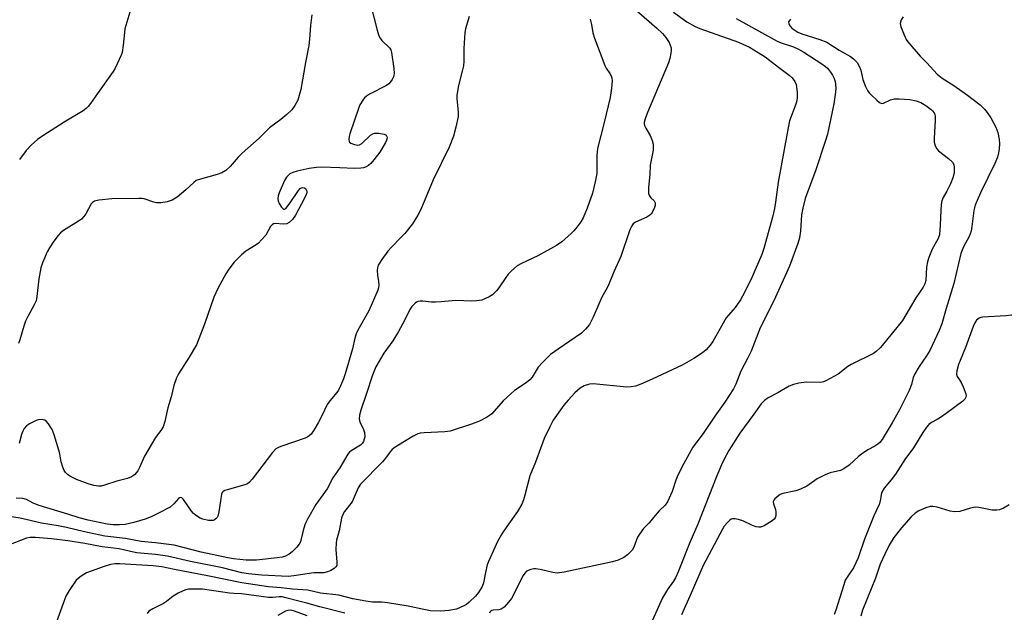
# Model space of a CAD drawing. Units: inches. Extents: x 1315757 to 1321758, y 473450 to 477450.
# Drawn here: x 1316209 to 1316514, y 476109 to 476293 of the extents above; entities that cross this region are included whole.
import ezdxf

# ---------------------------------------------------------------- set-up
doc = ezdxf.new("R2010")
doc.units = ezdxf.units.IN
doc.header["$MEASUREMENT"] = 0
doc.layers.add('Undefined', color=1, linetype='Continuous')

msp = doc.modelspace()

# ---------------------------------------------------------------- linework, layer by layer
at = {"layer": 'Undefined'}
for p, q in [((1316498.461, 476246.937, 100), (1316498.4635, 476246.9, 100)), ((1316328.427, 476199.676, 108), (1316326.5875, 476196.228, 108)), ((1316474.849, 476161.3685, 98), (1316473.8835, 476160.753, 98)), ((1316480.24, 476152.1445, 96), (1316478.9045, 476150.4095, 96))]:
    msp.add_line(p, q, dxfattribs=at)
for points, elevation in [([(1316317.01, 476301.1195), (1316320.024, 476289.373), (1316320.5485, 476287.6875), (1316320.924, 476286.9355), (1316321.4155, 476286.248), (1316323.8895, 476283.8135), (1316324.197, 476283.356), (1316324.4745, 476282.5575), (1316325.147, 476277.545), (1316325.2515, 476276.0765), (1316325.1985, 476275.5075), (1316325.0355, 476274.9575), (1316324.6585, 476274.1665), (1316324.175, 476273.4165)], 112), ([(1316244.1715, 476297.042), (1316242.0105, 476289.868), (1316241.841, 476288.732), (1316241.489, 476284.736), (1316241.1325, 476282.5085), (1316240.869, 476281.6795), (1316240.274, 476280.3165), (1316238.9845, 476277.6245), (1316238.4065, 476276.5965), (1316233.5095, 476269.8405), (1316231.3795, 476266.7005), (1316230.665, 476265.7765), (1316230.0405, 476265.1665), (1316229.1135, 476264.4545), (1316223.266, 476261.0115), (1316216.622, 476256.7825), (1316214.9645, 476255.638), (1316213.0565, 476253.8825), (1316211.4465, 476252.233), (1316209.4315, 476249.413)], 116), ([(1316299.82, 476294.1055), (1316299.4335, 476290.82), (1316299.115, 476286.657), (1316298.8825, 476284.668), (1316297.857, 476279.413), (1316296.4175, 476271.09), (1316295.468, 476267.774), (1316294.5555, 476266.0895), (1316293.5755, 476264.7865), (1316292.0315, 476263.3005), (1316290.178, 476261.7585), (1316286.737, 476259.2645), (1316283.4795, 476256.0145), (1316278.299, 476251.3795), (1316277.0625, 476250.123), (1316274.529, 476247.225), (1316273.2155, 476246.059), (1316272.0125, 476245.335), (1316270.516, 476244.744), (1316265.3365, 476243.3705), (1316264.0505, 476242.884), (1316263.2745, 476242.3455), (1316260.8305, 476240.001), (1316258.1175, 476237.7645), (1316256.6285, 476236.88), (1316255.0295, 476236.289), (1316253.117, 476236.0535), (1316251.7525, 476236.0745), (1316250.905, 476236.2655), (1316247.974, 476237.2255), (1316247.2075, 476237.3655), (1316246.322, 476237.4145), (1316237.962, 476237.249), (1316233.929, 476236.873), (1316232.576, 476236.554), (1316231.9385, 476236.1345), (1316231.581, 476235.7155), (1316229.886, 476232.6715), (1316229.27, 476231.773), (1316228.559, 476230.9685), (1316227.666, 476230.313), (1316222.9655, 476227.459), (1316222.0735, 476226.7485), (1316221.333, 476225.946), (1316219.9885, 476224.2085), (1316218.6455, 476222.1255), (1316217.984, 476220.854), (1316216.469, 476217.461), (1316216.0495, 476215.922), (1316215.4345, 476212.5415), (1316214.78, 476207.11), (1316214.513, 476205.7485), (1316213.9875, 476204.4885), (1316211.979, 476200.88), (1316211.273, 476199.4045), (1316210.7575, 476197.9155), (1316209.5075, 476193.628), (1316209.1, 476192.5175)], 114), ([(1316400.162, 476295.484), (1316406.473, 476290.045), (1316408.2535, 476288.4025), (1316409.2845, 476287.182), (1316410.2985, 476285.582), (1316410.6435, 476284.783), (1316410.8745, 476283.958), (1316410.9175, 476283.136), (1316410.8205, 476282.314), (1316410.488, 476280.666), (1316410.0835, 476279.3025), (1316403.553, 476263.9925), (1316402.848, 476262.033), (1316402.5945, 476260.913), (1316402.596, 476260.411), (1316402.713, 476259.9255), (1316403.0825, 476259.159), (1316404.4245, 476256.8755), (1316405.0535, 476255.2545), (1316405.3295, 476254.142), (1316405.3785, 476253.342), (1316405.311, 476252.2655), (1316404.4605, 476247.627), (1316404.3315, 476244.8225), (1316403.895, 476240.779), (1316403.851, 476239.6515), (1316403.9315, 476238.877), (1316404.165, 476238.17), (1316404.649, 476237.5535), (1316405.6075, 476236.6295), (1316405.9785, 476236.031), (1316405.9655, 476235.3285), (1316405.729, 476234.569), (1316405.0185, 476233.0515), (1316404.7135, 476232.5995), (1316404.3285, 476232.213), (1316403.3505, 476231.62), (1316399.8835, 476229.9965), (1316399.195, 476229.5095), (1316398.7105, 476228.8875), (1316398.1715, 476227.6345), (1316395.343, 476219.448), (1316393.171, 476214.6885), (1316391.6595, 476210.8315), (1316391.138, 476209.767), (1316389.438, 476206.879), (1316386.8065, 476200.677), (1316386.2035, 476199.3915), (1316385.6365, 476198.4235), (1316384.4015, 476196.923), (1316383.159, 476195.758), (1316375.9685, 476190.803)], 106), ([(1316411.6235, 476294.941), (1316415.7785, 476291.9495), (1316418.2995, 476290.5445), (1316419.7765, 476289.9545), (1316431.741, 476285.672), (1316433.095, 476285.1135), (1316435.1715, 476284.1095), (1316437.8455, 476282.556), (1316439.9895, 476281.161), (1316444.121, 476277.9425), (1316447.417, 476275.5105), (1316448.2865, 476274.724), (1316449.146, 476273.5455), (1316449.5135, 476272.625), (1316449.824, 476270.276), (1316449.8585, 476268.501), (1316449.7195, 476267.6355), (1316449.4075, 476266.5115), (1316447.531, 476261.4145), (1316446.766, 476257.595)], 104), ([(1316348.4225, 476293.622), (1316347.319, 476289.8005), (1316347.09, 476288.687), (1316346.777, 476283.75), (1316346.766, 476279.8115), (1316346.6565, 476278.398), (1316346.3225, 476276.7145), (1316345.1385, 476272.304), (1316344.6645, 476269.289), (1316344.682, 476268.1365), (1316345.0805, 476264.1355), (1316345.0685, 476262.744), (1316344.3695, 476259.3805), (1316343.611, 476256.636), (1316342.2585, 476253.236), (1316337.367, 476243.139), (1316333.52, 476233.9845), (1316332.6245, 476232.1855), (1316330.886, 476229.576), (1316328.5165, 476226.585), (1316327.3315, 476225.2655), (1316324.4025, 476222.3035), (1316323.325, 476221.058), (1316321.398, 476218.5165), (1316320.3455, 476216.7775), (1316320.0835, 476215.973), (1316320.0075, 476215.113), (1316320.068, 476213.647), (1316320.4215, 476211.6635), (1316320.521, 476210.588), (1316320.4435, 476209.7905), (1316320.198, 476209.0005), (1316317.423, 476202.6185), (1316314.058, 476196.612), (1316313.5265, 476195.475), (1316313.1395, 476194.194), (1316312.3575, 476190.851), (1316310.0745, 476183.175), (1316309.5505, 476181.599), (1316308.6345, 476179.435), (1316308.005, 476178.115), (1316307.5595, 476177.3705), (1316305.3975, 476174.8515), (1316304.56, 476173.7035), (1316302.841, 476170.1635)], 110), ([(1316385.8515, 476292.776), (1316386.2995, 476291.1745), (1316386.66, 476288.574), (1316387.1545, 476286.9615)], 108), ([(1316430.9965, 476293.0425), (1316438.884, 476288.7365), (1316443.6675, 476286.0285), (1316444.9545, 476285.4705), (1316448.762, 476284.224), (1316450.2605, 476283.536), (1316451.9125, 476282.575), (1316457.5465, 476279.014), (1316458.6485, 476278.195), (1316459.261, 476277.6165), (1316460.192, 476276.455), (1316460.842, 476275.457), (1316461.2895, 476274.504), (1316461.616, 476273.5065), (1316461.8305, 476271.63), (1316461.7565, 476270.201), (1316461.227, 476266.6655), (1316459.25, 476257.29), (1316458.6655, 476255.339), (1316455.598, 476246.239), (1316452.367, 476237.403), (1316451.628, 476234.3295), (1316451.248, 476232.3565), (1316450.9165, 476227.229), (1316450.601, 476225.1865), (1316450.0795, 476223.477), (1316447.4785, 476216.4545), (1316442.649, 476205.731), (1316438.4585, 476197.355), (1316435.6855, 476190.168), (1316434.548, 476187.8685), (1316432.456, 476184.025), (1316430.8585, 476180.003), (1316430.1465, 476178.4735), (1316427.5085, 476174.3535), (1316424.369, 476170.048), (1316420.761, 476164.7325), (1316417.659, 476160.4345), (1316414.8385, 476155.4425), (1316412.999, 476151.8395), (1316412.3415, 476150.245), (1316411.2605, 476146.7585), (1316409.7895, 476143.569), (1316409.0535, 476142.5435), (1316407.2135, 476140.7915), (1316405.9715, 476139.326)], 102), ([(1316447.824, 476292.8105), (1316447.4605, 476292.406), (1316447.2335, 476291.97), (1316447.265, 476291.327), (1316447.657, 476290.6405), (1316448.24, 476290.0295), (1316449.125, 476289.366), (1316450.036, 476288.826), (1316451.321, 476288.2735), (1316456.8635, 476286.523), (1316459.0545, 476285.6715), (1316462.8115, 476283.2685), (1316466.3655, 476281.2625), (1316467.276, 476280.588), (1316468.4365, 476279.418), (1316469.08, 476278.3225), (1316469.5135, 476277.08), (1316470.127, 476274.164), (1316470.963, 476272.0045), (1316471.5935, 476270.7155), (1316472.112, 476270.018), (1316472.7295, 476269.3765), (1316474.48, 476267.741), (1316475.37, 476267.0315), (1316476.062, 476266.7495), (1316476.532, 476266.802), (1316478.7765, 476267.874), (1316479.9485, 476268.163), (1316481.421, 476268.187), (1316484.687, 476268.0155), (1316486.715, 476267.579), (1316488.107, 476267.0885), (1316489.6365, 476266.1635), (1316491.314, 476264.915), (1316491.7275, 476264.504), (1316492.1975, 476263.8055), (1316492.421, 476263.2935), (1316492.549, 476262.745), (1316492.5765, 476261.5745), (1316492.2175, 476255.9025), (1316492.276, 476254.7385), (1316492.5765, 476253.694), (1316493.089, 476252.754), (1316493.6175, 476252.149), (1316496.6875, 476249.7165), (1316497.9145, 476248.5765), (1316498.3035, 476247.8865), (1316498.461, 476246.937)], 100), ([(1316482.5955, 476293.538), (1316482.001, 476292.571), (1316481.7425, 476291.5115), (1316481.905, 476290.441), (1316483.22, 476287.2815), (1316483.61, 476286.525), (1316484.095, 476285.812), (1316487.9515, 476281.4145), (1316490.004, 476279.318), (1316493.1805, 476275.767), (1316494.712, 476274.5565), (1316498.264, 476272.3015), (1316502.513, 476269.356), (1316506.4635, 476266.2805), (1316507.792, 476264.968), (1316508.6125, 476263.9215), (1316509.723, 476262.273), (1316511.265, 476259.3955), (1316511.9035, 476257.768), (1316512.3405, 476255.585), (1316512.3855, 476254.41), (1316512.309, 476252.6445), (1316512.124, 476251.5), (1316511.7665, 476250.0995), (1316510.99, 476248.1415), (1316506.549, 476239.102), (1316505.522, 476236.7745), (1316504.953, 476235.28), (1316504.541, 476233.6425), (1316503.93, 476228.713), (1316503.654, 476227.2805), (1316503.061, 476225.611), (1316501.344, 476222.4535), (1316500.497, 476220.3135), (1316498.296, 476211.0385), (1316495.959, 476203.3445), (1316494.626, 476198.593), (1316493.7555, 476196.4995), (1316490.8555, 476190.3525), (1316489.8635, 476188.713), (1316487.5615, 476185.416), (1316486.2435, 476183.173), (1316485.78, 476182.0205), (1316485.1765, 476179.8945)], 98), ([(1316387.1545, 476286.9615), (1316390.435, 476278.439), (1316390.8315, 476277.666), (1316391.972, 476276.028), (1316392.367, 476275.263), (1316392.555, 476274.5415), (1316392.6365, 476273.789), (1316392.4745, 476271.469), (1316392.0035, 476268.5445), (1316390.157, 476260.8155), (1316388.141, 476252.8465)], 108), ([(1316324.175, 476273.4165), (1316323.589, 476272.807), (1316322.871, 476272.33), (1316317.6365, 476269.638), (1316316.6835, 476269.044)], 112), ([(1316316.6835, 476269.044), (1316316.0375, 476268.4565), (1316315.532, 476267.788), (1316314.6575, 476266.331), (1316314.2905, 476265.5525), (1316311.5795, 476257.408), (1316311.3645, 476256.5525), (1316311.2815, 476255.7475)], 112), ([(1316311.2815, 476255.7475), (1316311.3815, 476255.013), (1316311.482, 476254.812), (1316311.8125, 476254.4995), (1316313.0195, 476254.0155), (1316314.064, 476253.886), (1316314.5575, 476254.0005), (1316315.2485, 476254.414), (1316317.98, 476256.922), (1316318.64, 476257.378), (1316319.13, 476257.5445), (1316320.503, 476257.544), (1316322.1435, 476257.2385), (1316322.767, 476256.901), (1316322.9755, 476256.569), (1316323.047, 476256.1685), (1316322.8875, 476255.4425), (1316322.552, 476254.6895), (1316321.445, 476252.6935), (1316320.783, 476251.7085), (1316318.9945, 476249.2995), (1316318.043, 476248.1605), (1316317.3715, 476247.5975), (1316316.3535, 476247.0325), (1316315.8085, 476246.8545), (1316314.96, 476246.71), (1316312.9285, 476246.5905), (1316308.4525, 476246.8975), (1316302.763, 476247.0375), (1316301.274, 476246.9845), (1316298.929, 476246.6145), (1316295.231, 476245.8025), (1316293.9055, 476245.442), (1316292.9525, 476244.978), (1316291.9155, 476243.9665), (1316291.316, 476242.956), (1316289.6985, 476239.0735), (1316289.4315, 476238.223), (1316289.3285, 476237.4), (1316289.3975, 476236.6015), (1316289.6675, 476235.8265), (1316290.397, 476234.659), (1316291.047, 476234.0485), (1316291.387, 476234.048), (1316291.7365, 476234.2975), (1316293.0825, 476236.0415)], 112), ([(1316446.766, 476257.595), (1316443.9785, 476242.378), (1316443.1725, 476236.2445)], 104), ([(1316388.141, 476252.8465), (1316387.8955, 476250.7105), (1316387.8875, 476245.144), (1316387.387, 476242.5115), (1316386.572, 476239.0325), (1316384.9715, 476234.358), (1316383.724, 476231.3555), (1316382.9665, 476230.1135), (1316381.772, 476228.4585), (1316380.857, 476227.3305), (1316380.014, 476226.512), (1316377.1125, 476224.006), (1316375.4275, 476222.8075), (1316369.6575, 476219.624), (1316364.585, 476217.2705), (1316363.3395, 476216.5055), (1316361.5325, 476214.9655), (1316360.487, 476213.919), (1316359.779, 476212.966), (1316357.6595, 476209.7085), (1316356.914, 476208.784), (1316355.623, 476207.57), (1316354.661, 476206.967), (1316352.3235, 476205.967), (1316350.713, 476205.6885), (1316349.289, 476205.657), (1316344.3095, 476205.7845), (1316339.7895, 476205.3735), (1316337.9975, 476205.286), (1316336.806, 476205.326), (1316334.145, 476205.6575), (1316333.3475, 476205.639), (1316332.6165, 476205.501), (1316332.163, 476205.327), (1316331.707, 476205.0305), (1316330.7435, 476204.0125), (1316330.128, 476202.9975), (1316328.427, 476199.676)], 108), ([(1316498.4635, 476246.9), (1316498.4095, 476245.3345), (1316498.0505, 476243.757), (1316497.294, 476241.9185), (1316496.1605, 476239.644)], 100), ([(1316293.0825, 476236.0415), (1316295.6805, 476239.8685), (1316296.176, 476240.4195), (1316296.5655, 476240.666), (1316296.9925, 476240.7695), (1316297.519, 476240.6635), (1316297.8295, 476240.4325), (1316298.0715, 476240.0725), (1316298.213, 476239.6485), (1316298.218, 476239.1605), (1316298.076, 476238.6245), (1316297.4525, 476237.2735), (1316294.7685, 476232.227), (1316293.7825, 476230.8595), (1316292.842, 476229.898), (1316292.1065, 476229.526), (1316291.0515, 476229.468)], 112), ([(1316496.1605, 476239.644), (1316495.0365, 476237.677), (1316494.5965, 476236.665), (1316494.3935, 476235.5165), (1316494.2815, 476233.7245)], 100), ([(1316443.1725, 476236.2445), (1316442.843, 476234.297), (1316442.2515, 476231.5705), (1316439.6125, 476221.897), (1316438.95, 476220.0535), (1316436.919, 476215.278), (1316435.923, 476213.135), (1316433.6255, 476208.335), (1316432.348, 476206.0145), (1316430.729, 476203.6585), (1316427.9225, 476200.475), (1316423.7685, 476193.19), (1316422.9645, 476191.992), (1316421.6935, 476190.5365), (1316420.591, 476189.6475), (1316417.9575, 476187.9), (1316414.2695, 476185.863), (1316405.082, 476181.4785), (1316401.528, 476179.9535), (1316399.8615, 476179.339), (1316398.5725, 476179.0905), (1316397.204, 476179.037), (1316386.785, 476180.0365), (1316385.655, 476179.932), (1316384.012, 476179.4385), (1316382.814, 476178.736), (1316381.13, 476177.2695), (1316379.0505, 476175.0455), (1316377.751, 476173.503), (1316374.434, 476168.805), (1316373.3675, 476166.764), (1316371.625, 476163.1245), (1316368.9915, 476155.865), (1316367.168, 476151.633), (1316365.7105, 476145.5875), (1316365.2805, 476144.167), (1316364.705, 476142.824), (1316363.4215, 476140.541), (1316360.078, 476135.9235), (1316358.798, 476134.022), (1316357.2375, 476131.326), (1316356.3555, 476129.4765), (1316354.446, 476125.168), (1316354.04, 476124.064), (1316353.4655, 476121.7605), (1316352.9305, 476118.5725), (1316352.4955, 476117.4255), (1316351.3025, 476115.5095), (1316350.4285, 476114.389), (1316348.4985, 476112.583), (1316347.5735, 476111.8675), (1316346.8465, 476111.4425), (1316344.522, 476110.4305), (1316342.128, 476109.945), (1316339.649, 476109.793), (1316336.5355, 476109.898), (1316334.393, 476110.2505), (1316329.584, 476111.3345), (1316323.194, 476112.3715), (1316321.446, 476112.571), (1316318.533, 476112.5925), (1316316.469, 476112.8595), (1316312.5115, 476113.604), (1316308.1175, 476114.689), (1316302.4965, 476115.3595), (1316298.553, 476116.2765), (1316293.8665, 476116.6175), (1316290.2665, 476117.005), (1316286.3905, 476117.2965), (1316278.1825, 476118.477), (1316267.513, 476120.6895), (1316257.3805, 476122.6165), (1316253.388, 476123.449), (1316250.762, 476123.7665), (1316240.2965, 476124.3975), (1316238.9055, 476124.366), (1316237.51, 476124.2), (1316235.5675, 476123.626), (1316230.139, 476121.58), (1316228.459, 476120.5695), (1316227.5685, 476119.897), (1316226.965, 476119.31), (1316224.792, 476116.1775), (1316223.767, 476114.4015), (1316218.812, 476100.767)], 104), ([(1316291.0515, 476229.468), (1316288.4115, 476229.586), (1316287.9045, 476229.4885), (1316287.4865, 476229.251), (1316287.0065, 476228.6605), (1316285.5605, 476226.0735), (1316284.275, 476224.546), (1316283.2655, 476223.54), (1316282.6025, 476223.007), (1316279.367, 476221.0725), (1316278.0025, 476219.9935), (1316275.827, 476217.652), (1316274.1835, 476215.5165), (1316273.1705, 476214.0535), (1316270.699, 476209.544), (1316269.481, 476206.855), (1316266.6545, 476198.53), (1316264.1775, 476192.1295), (1316261.9165, 476188.263), (1316258.6025, 476183.121), (1316257.928, 476181.866), (1316257.1455, 476179.4975), (1316256.3095, 476176.0105), (1316255.3145, 476172.639), (1316254.343, 476168.3775), (1316253.8155, 476166.7795), (1316253.1015, 476165.6065), (1316251.4425, 476163.4265), (1316250.1, 476161.1965), (1316248.1, 476157.6725), (1316246.519, 476154.2165), (1316245.9465, 476153.19), (1316245.055, 476152.026), (1316244.654, 476151.666), (1316244.0205, 476151.2595), (1316242.7725, 476150.779), (1316239.49, 476149.9535), (1316235.721, 476148.682), (1316234.66, 476148.447), (1316233.7945, 476148.4045), (1316232.3535, 476148.575), (1316230.6495, 476149.1095), (1316226.999, 476150.441), (1316225.2235, 476151.404), (1316224.283, 476152.042), (1316223.677, 476152.605), (1316223.238, 476153.2995), (1316222.789, 476154.3335), (1316222.265, 476155.9585), (1316221.8685, 476158.425), (1316221.5905, 476159.5565), (1316220.1595, 476164.3195), (1316219.519, 476165.951), (1316218.407, 476167.696), (1316217.6485, 476168.5375), (1316217.1925, 476168.812), (1316216.682, 476168.967), (1316215.5915, 476169.0405), (1316214.5315, 476168.759), (1316212.511, 476167.7245), (1316211.5945, 476167.098), (1316210.882, 476166.217), (1316210.477, 476165.4305), (1316210.076, 476164.3445), (1316209.2915, 476161.5725)], 112), ([(1316518.6325, 476203.1435), (1316518.227, 476202.4745), (1316517.671, 476201.928), (1316516.9495, 476201.5585), (1316516.156, 476201.2925), (1316514.421, 476201.0375), (1316507.248, 476200.7205), (1316506.6845, 476200.609), (1316506.172, 476200.4035), (1316505.3175, 476199.718), (1316504.7745, 476198.9295), (1316504.264, 476197.806), (1316501.8805, 476191.3305), (1316500.2315, 476187.286), (1316499.7855, 476186.0185), (1316499.2825, 476184.1285), (1316499.1665, 476183.074), (1316499.3425, 476182.3575), (1316499.814, 476181.5795)], 96), ([(1316326.5875, 476196.228), (1316324.883, 476193.329), (1316322.0515, 476189.548), (1316319.633, 476185.279), (1316318.592, 476182.699), (1316316.631, 476176.7455), (1316314.9305, 476171.929), (1316314.4925, 476170.3335), (1316314.44, 476169.238), (1316314.6865, 476168.179), (1316315.702, 476166.2385), (1316316.098, 476165.014), (1316316.163, 476163.7075), (1316316.0165, 476162.9445), (1316315.7405, 476162.2255), (1316315.4315, 476161.743), (1316314.838, 476161.114), (1316311.946, 476159.3245), (1316311.4945, 476158.9375), (1316310.9555, 476158.2735), (1316308.4825, 476154.058), (1316306.3025, 476150.9705), (1316304.5815, 476147.5805), (1316301.054, 476142.783), (1316298.414, 476138.261), (1316297.898, 476137.223), (1316297.5945, 476136.415), (1316297.113, 476134.748), (1316296.4315, 476131.7255), (1316296.247, 476131.203), (1316295.843, 476130.4485), (1316295.1415, 476129.543), (1316293.7015, 476128.1285), (1316292.8135, 476127.4395), (1316291.6455, 476126.819), (1316290.5855, 476126.4825), (1316289.1255, 476126.2375), (1316282.7305, 476125.555), (1316279.5235, 476125.539), (1316275.54, 476125.964), (1316273.841, 476126.2545), (1316265.597, 476128.0525), (1316257.251, 476130.146), (1316251.4415, 476130.906), (1316247.0125, 476131.308), (1316242.2235, 476132.2005), (1316235.7795, 476132.923), (1316229.5, 476134.2955), (1316223.9445, 476135.631), (1316221.414, 476136.132), (1316216.1895, 476137.007), (1316209.5965, 476138.549), (1316205.068, 476139.284)], 108), ([(1316375.9685, 476190.803), (1316373.615, 476189.114), (1316371.189, 476186.7825)], 106), ([(1316371.189, 476186.7825), (1316369.7955, 476185.2465), (1316367.935, 476182.119), (1316367.2355, 476181.266), (1316366.11, 476180.3975), (1316362.5085, 476177.9965), (1316361.3855, 476177.1205), (1316358.951, 476174.7785), (1316355.426, 476170.7965), (1316354.775, 476170.238), (1316353.8395, 476169.6445), (1316351.834, 476168.6275), (1316349.164, 476167.5405), (1316342.586, 476165.446), (1316340.879, 476165.201), (1316334.484, 476164.9285), (1316333.3455, 476164.787), (1316332.562, 476164.5845), (1316331.152, 476163.913), (1316326.5545, 476161.111), (1316325.3085, 476160.2955), (1316324.5185, 476159.6295), (1316323.9915, 476159.045), (1316322.6035, 476157.1095), (1316321.651, 476155.976), (1316314.8415, 476149.0345), (1316314.1405, 476147.8555), (1316312.22, 476143.6105), (1316309.942, 476140.5955), (1316309.3465, 476139.663), (1316308.926, 476138.557), (1316308.292, 476134.6505), (1316307.4715, 476131.7125), (1316307.3085, 476130.8815), (1316307.223, 476128.7945), (1316307.568, 476124.9405), (1316307.4885, 476123.8595), (1316307.2595, 476123.426), (1316306.665, 476122.9195), (1316305.6795, 476122.3575), (1316304.6265, 476121.8905), (1316303.5495, 476121.663), (1316300.465, 476121.607), (1316294.2015, 476120.6415), (1316292.5025, 476120.4915), (1316284.352, 476120.8625), (1316280.199, 476121.2815), (1316278.134, 476121.607), (1316272.1275, 476123.168), (1316262.254, 476125.1675), (1316255.182, 476126.811), (1316251.451, 476127.3185), (1316245.6915, 476127.818), (1316243.7755, 476128.1885), (1316240.178, 476129.0825), (1316235.0025, 476129.688), (1316229.6565, 476130.672), (1316224.349, 476131.52), (1316219.2955, 476132.1685), (1316214.3315, 476132.5715), (1316212.66, 476132.528), (1316211.546, 476132.307), (1316206.0225, 476130.1615)], 106), ([(1316499.814, 476181.5795), (1316500.5795, 476180.4815), (1316501.2055, 476179.135), (1316502.01, 476176.918), (1316502.109, 476176.391), (1316502.0745, 476175.9035), (1316501.6725, 476175.281), (1316501.048, 476174.724), (1316495.9125, 476170.8765)], 96), ([(1316485.1765, 476179.8945), (1316484.485, 476178.0205), (1316481.5355, 476171.9765), (1316479.216, 476167.9735)], 98), ([(1316302.841, 476170.1635), (1316301.7405, 476168.037), (1316300.3815, 476165.7525), (1316299.568, 476164.5435), (1316298.99, 476163.9295), (1316298.524, 476163.6255), (1316297.745, 476163.2695), (1316290.258, 476160.6505), (1316289.449, 476160.327), (1316288.705, 476159.913), (1316287.6835, 476158.876), (1316281.3175, 476150.5315), (1316280.5435, 476149.6465), (1316279.8605, 476149.1335), (1316279.0615, 476148.7955), (1316273.631, 476147.323), (1316272.8525, 476147.057), (1316272.41, 476146.811), (1316272.0885, 476146.4535), (1316271.889, 476145.9845), (1316271.518, 476143.8505)], 110), ([(1316495.9125, 476170.8765), (1316494.172, 476169.61), (1316493.154, 476169.0145)], 96), ([(1316479.216, 476167.9735), (1316476.1145, 476162.849), (1316475.4245, 476161.9315), (1316474.849, 476161.3685)], 98), ([(1316493.154, 476169.0145), (1316491.4265, 476168.1405), (1316490.55, 476167.4925), (1316489.8175, 476166.6605), (1316488.7205, 476164.979)], 96), ([(1316488.7205, 476164.979), (1316485.8265, 476160.2315), (1316483.196, 476156.702), (1316480.24, 476152.1445)], 96), ([(1316473.8835, 476160.753), (1316471.7065, 476159.648), (1316469.717, 476158.348), (1316468.842, 476157.615), (1316465.962, 476154.903), (1316464.3075, 476153.7295), (1316463.28, 476153.308), (1316460.07, 476152.535), (1316458.715, 476152.0205), (1316456.0755, 476150.641), (1316452.8285, 476148.444), (1316450.8495, 476147.4565), (1316449.4925, 476147.0185), (1316445.462, 476146.1465), (1316444.6505, 476145.846), (1316444.1835, 476145.568), (1316442.972, 476144.5015), (1316442.6705, 476144.102), (1316442.491, 476143.6735), (1316442.5315, 476142.9605), (1316443.1425, 476141.1545), (1316443.3215, 476140.36), (1316443.315, 476139.327), (1316443.1015, 476138.63), (1316442.778, 476138.2125), (1316442.1285, 476137.6755), (1316439.6285, 476136.1225), (1316439.1065, 476135.9), (1316438.5675, 476135.7805), (1316438.0135, 476135.769), (1316437.1755, 476135.8845), (1316436.073, 476136.2765), (1316433.093, 476137.705), (1316432.029, 476138.0305), (1316430.6895, 476138.2975), (1316429.925, 476138.308), (1316429.4605, 476138.162), (1316429.034, 476137.8825), (1316428.4375, 476137.334), (1316427.3365, 476136.0625), (1316426.7315, 476135.1275), (1316420.782, 476123.9065), (1316417.096, 476115.356), (1316414.069, 476108.6385)], 98), ([(1316478.9045, 476150.4095), (1316476.7585, 476147.785), (1316476.059, 476146.574), (1316475.824, 476145.8085), (1316475.5585, 476143.7985), (1316475.275, 476142.7055), (1316473.61, 476139.227), (1316471.685, 476134.6175), (1316470.7315, 476132.035), (1316468.755, 476126.2075), (1316467.298, 476123.1615), (1316465.3, 476120.309), (1316464.762, 476119.321), (1316464.2595, 476117.956), (1316461.8025, 476110.1085), (1316461.3195, 476108.7745)], 96), ([(1316271.518, 476143.8505), (1316271.0845, 476140.5295), (1316270.755, 476139.1465), (1316270.4995, 476138.679), (1316270.1505, 476138.292), (1316269.7335, 476137.995), (1316269.245, 476137.827), (1316267.8295, 476137.85), (1316266.091, 476138.1895), (1316265.3055, 476138.5205), (1316264.1055, 476139.2735), (1316263.2215, 476139.98), (1316262.571, 476140.6935), (1316260.1675, 476144.308), (1316259.6365, 476144.7935), (1316259.2485, 476144.9055), (1316258.8555, 476144.8045), (1316258.532, 476144.5555), (1316257.0955, 476142.9185), (1316255.976, 476141.971), (1316252.429, 476140.0195), (1316250.1185, 476138.928), (1316248.27, 476138.184), (1316244.7145, 476137.1525), (1316242.074, 476136.6075), (1316240.3425, 476136.436), (1316238.365, 476136.4655), (1316236.517, 476136.6885), (1316230.6355, 476137.922), (1316227.895, 476138.5935), (1316224.3655, 476139.762), (1316221.219, 476140.6345), (1316215.493, 476142.408), (1316213.6675, 476143.159), (1316211.5935, 476144.305), (1316210.4875, 476144.6325), (1316208.4195, 476144.727)], 110), ([(1316405.9715, 476139.326), (1316404.1525, 476137.0885), (1316402.3205, 476135.2845), (1316401.0895, 476133.6195), (1316400.5105, 476132.595), (1316399.3525, 476129.604), (1316398.8005, 476128.608), (1316397.436, 476127.166), (1316396.304, 476126.316), (1316394.479, 476125.5025), (1316392.7965, 476125), (1316377.8435, 476121.871), (1316376.378, 476121.599), (1316375.6215, 476121.536)], 102), ([(1316375.6215, 476121.536), (1316374.3645, 476121.6755), (1316370.3885, 476122.638), (1316368.968, 476122.8715), (1316368.397, 476122.8505), (1316367.541, 476122.6615), (1316366.2185, 476122.0885), (1316365.612, 476121.5115), (1316365.135, 476120.7855), (1316363.889, 476118.4105), (1316361.995, 476114.4215), (1316361.537, 476113.674), (1316360.629, 476112.5175), (1316359.2605, 476110.9975), (1316358.374, 476110.355), (1316357.6305, 476110.1805), (1316355.8875, 476110.0645), (1316355.502, 476109.9615), (1316355.158, 476109.756), (1316354.887, 476109.4655), (1316354.7265, 476109.1575)], 102), ([(1316310.0425, 476109.167), (1316302.2655, 476111.1125), (1316298.238, 476112.2385), (1316295.749, 476112.8255), (1316291.755, 476113.9125), (1316290.609, 476114.1505), (1316289.695, 476114.1925), (1316287.599, 476113.9855), (1316286.441, 476114.0345), (1316278.0675, 476115.143), (1316275.7265, 476115.1965), (1316274.2915, 476115.3385), (1316265.9595, 476116.599), (1316263.945, 476116.6155), (1316261.6495, 476116.522), (1316260.8145, 476116.3855), (1316259.9985, 476116.0935), (1316258.42, 476115.309), (1316256.892, 476114.4275), (1316254.887, 476112.7785), (1316253.9175, 476112.12), (1316250.587, 476110.497), (1316249.4075, 476109.726), (1316248.918, 476109.0745)], 102)]:
    msp.add_lwpolyline(points, dxfattribs=dict(at, elevation=elevation))
for points in [[(1316494.2815, 476233.7245, 100), (1316494.1335, 476229.1505, 100), (1316493.836, 476226.093, 100), (1316493.3565, 476224.794, 100), (1316491.6465, 476221.648, 100), (1316490.567, 476219.075, 100), (1316490.12, 476217.7955, 100), (1316489.819, 476216.1495, 100), (1316489.6655, 476212.049, 100), (1316489.377, 476210.932, 100), (1316488.826, 476209.964, 100), (1316486.5735, 476206.645, 100), (1316482.4195, 476199.6715, 100), (1316480.6665, 476197.429, 100), (1316475.605, 476191.297, 100), (1316474.342, 476190.1005, 100), (1316473.424, 476189.4095, 100), (1316466.5215, 476186.052, 100), (1316465.5585, 476185.379, 100), (1316462.565, 476183.0005, 100), (1316458.76, 476180.9495, 100), (1316457.973, 476180.6365, 100), (1316457.157, 476180.482, 100), (1316452.616, 476180.5255, 100), (1316450.365, 476180.2335, 100), (1316448.7095, 476179.878, 100), (1316447.41, 476179.3075, 100), (1316443.655, 476177.1485, 100), (1316440.8735, 476175.71, 100), (1316439.744, 476174.863, 100), (1316438.781, 476173.826, 100), (1316436.501, 476170.659, 100), (1316432.1285, 476164.8345, 100), (1316428.7275, 476159.452, 100), (1316427.2115, 476156.6065, 100), (1316426.47, 476155.043, 100), (1316425.0215, 476151.5815, 100), (1316419.134, 476136.693, 100), (1316416.7065, 476130.9985, 100), (1316413.0625, 476121.916, 100), (1316412.2345, 476120.0915, 100), (1316411.623, 476119.058, 100), (1316409.763, 476116.4265, 100), (1316408.2625, 476113.914, 100), (1316403.8445, 476104.041, 100)], [(1316515.4025, 476142.622, 94), (1316513.675, 476141.652, 94), (1316512.3925, 476141.1075, 94), (1316511.585, 476140.9655, 94), (1316510.194, 476141.001, 94), (1316505.9925, 476141.831, 94), (1316504.8795, 476141.927, 94), (1316503.4395, 476141.663, 94), (1316500.169, 476140.584, 94), (1316498.562, 476140.4885, 94), (1316497.2065, 476140.68, 94), (1316493.143, 476141.876, 94), (1316491.828, 476142.0875, 94), (1316491.0445, 476142.095, 94), (1316489.6355, 476141.7385, 94), (1316487.451, 476140.824, 94), (1316486.334, 476140.0505, 94), (1316485.1355, 476138.948, 94), (1316482.086, 476135.53, 94), (1316479.805, 476132.5475, 94), (1316478.297, 476130.162, 94), (1316476.9335, 476127.4, 94), (1316475.5725, 476124.325, 94), (1316474.054, 476119.9205, 94), (1316470.0865, 476110.0875, 94), (1316469.5325, 476108.188, 94)], [(1316298.3495, 476108.31, 100), (1316294.4625, 476109.7605, 100), (1316293.1895, 476110.0275, 100), (1316292.3975, 476109.9815, 100), (1316291.61, 476109.7565, 100), (1316289.245, 476108.4085, 100)]]:
    msp.add_polyline3d(points, dxfattribs=at)

doc.saveas('drawing.dxf')
